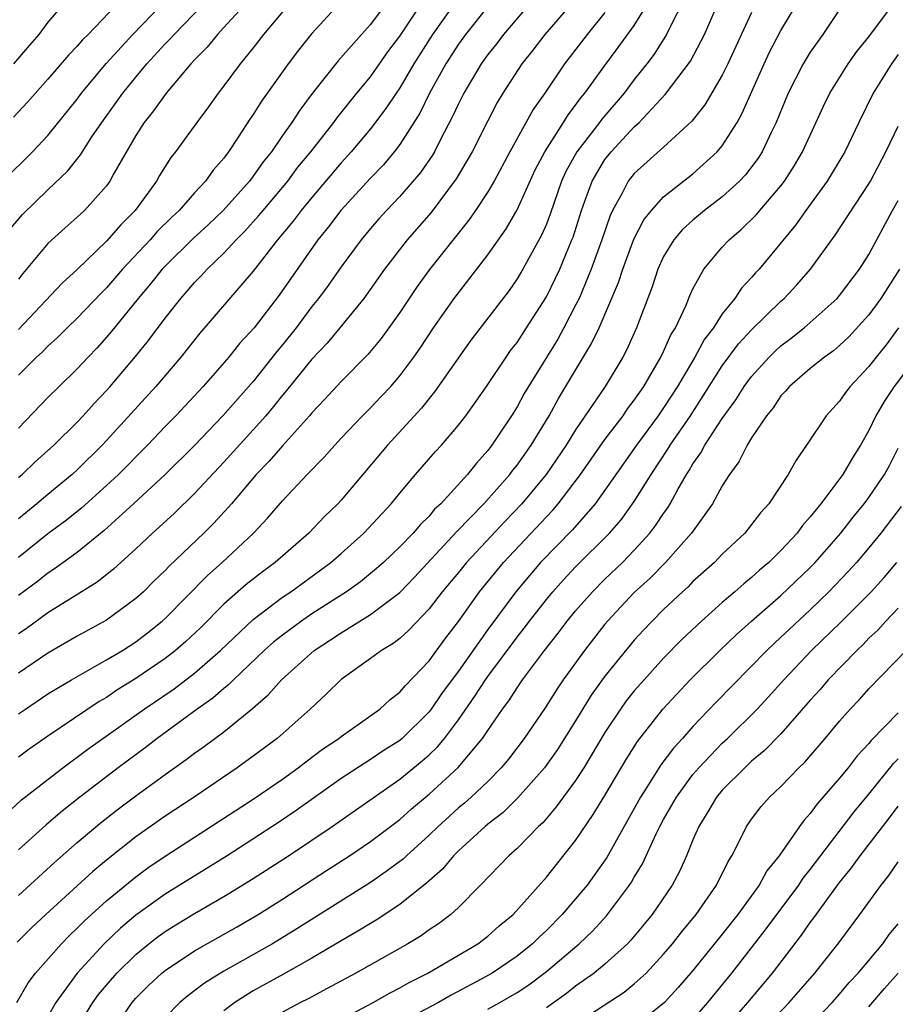
# Model space of a CAD drawing. Units: inches. Extents: x 2613000 to 2616000, y 1491000 to 1494000.
# Drawn here: x 2613407 to 2613467, y 1491069 to 1491136 of the extents above; entities that cross this region are included whole.
import ezdxf

# ---------------------------------------------------------------- set-up
doc = ezdxf.new("R2010")
doc.units = ezdxf.units.IN
doc.header["$MEASUREMENT"] = 0
doc.layers.add('LD26131491_2ft', color=214, linetype='Continuous')

msp = doc.modelspace()

# ---------------------------------------------------------------- linework, layer by layer
at = {"layer": 'LD26131491_2ft'}
for points, elevation in [([(2613423.643, 1491138.357), (2613421, 1491135.458), (2613420.564, 1491135), (2613419.868, 1491134.132), (2613419, 1491133.262), (2613418.757, 1491133), (2613417.065, 1491131), (2613416.218, 1491129.782), (2613415.578, 1491129), (2613415, 1491128.1), (2613413.509, 1491125.509), (2613413.233, 1491125), (2613413, 1491124.68), (2613411.502, 1491123), (2613411, 1491122.529), (2613410.183, 1491121.817), (2613409, 1491120.73), (2613407.301, 1491118.699), (2613407, 1491118.309)], 8532), ([(2613406.165, 1491081.835), (2613407.193, 1491082.807), (2613410.024, 1491085), (2613411.734, 1491086.266), (2613415.568, 1491089), (2613417.613, 1491090.387), (2613419, 1491091.447), (2613420.775, 1491093), (2613423, 1491095.104), (2613425, 1491096.621), (2613425.563, 1491097), (2613428.308, 1491099), (2613429, 1491099.606), (2613430.561, 1491101), (2613432.415, 1491103), (2613433, 1491103.727), (2613434.08, 1491105), (2613435.438, 1491106.562), (2613435.844, 1491107), (2613437, 1491108.347), (2613437.503, 1491109), (2613438.925, 1491111), (2613440.25, 1491113), (2613440.557, 1491113.443), (2613441, 1491114.002), (2613441.656, 1491115), (2613443, 1491117.112), (2613443.627, 1491118.374), (2613443.913, 1491119), (2613444.749, 1491121), (2613444.819, 1491121.182), (2613445.394, 1491123), (2613445.636, 1491123.637), (2613446.122, 1491125), (2613447, 1491126.466), (2613447.421, 1491127), (2613449, 1491128.69), (2613449.338, 1491129), (2613451.105, 1491130.895), (2613452.824, 1491133.176), (2613453.792, 1491135), (2613454.768, 1491137.232)], 8556), ([(2613432.414, 1491137.586), (2613431, 1491135.666), (2613430.393, 1491135), (2613428.805, 1491133.195), (2613427.038, 1491130.962), (2613426.176, 1491129.824), (2613425.644, 1491129), (2613425, 1491128.096), (2613424.246, 1491127), (2613423.688, 1491126.312), (2613423, 1491125.327), (2613422.751, 1491125), (2613420.963, 1491123), (2613419.958, 1491122.042), (2613418.917, 1491121.083), (2613417, 1491119.205), (2613416.807, 1491119), (2613416.013, 1491117.987), (2613415.168, 1491117), (2613413.307, 1491114.693), (2613412.367, 1491113.633), (2613411.75, 1491113), (2613411, 1491112.188), (2613409.762, 1491111), (2613409, 1491110.243), (2613407, 1491108.155)], 8538), ([(2613452.47, 1491137.53), (2613451.385, 1491135.385), (2613451.206, 1491135), (2613451.134, 1491134.866), (2613450.349, 1491133.651), (2613449.863, 1491133), (2613449, 1491131.912), (2613448.305, 1491131), (2613446.78, 1491129.22), (2613446.626, 1491129), (2613445.078, 1491127), (2613444.339, 1491125.661), (2613444.043, 1491125), (2613443.257, 1491122.743), (2613443, 1491122.07), (2613442.68, 1491121.32), (2613441.402, 1491119), (2613441, 1491118.323), (2613440.454, 1491117.546), (2613437.861, 1491114.139), (2613435.382, 1491110.618), (2613435, 1491110.174), (2613434.485, 1491109.515), (2613432.174, 1491107), (2613429, 1491103.23), (2613428.786, 1491103), (2613427.874, 1491102.126), (2613426.81, 1491101), (2613424.513, 1491099), (2613423.635, 1491098.365), (2613422.517, 1491097.483), (2613421, 1491096.142), (2613419.429, 1491094.57), (2613418.402, 1491093.598), (2613417.718, 1491093), (2613417, 1491092.441), (2613415, 1491091.072), (2613413.717, 1491090.283), (2613413, 1491089.796), (2613412.493, 1491089.507), (2613409, 1491087.15), (2613407.734, 1491086.266), (2613407, 1491085.719)], 8554), ([(2613407, 1491104.793), (2613407.245, 1491105), (2613408.143, 1491105.856), (2613409.407, 1491107), (2613411, 1491108.57), (2613411.407, 1491109), (2613412.158, 1491109.842), (2613413, 1491110.716), (2613413.252, 1491111), (2613414.973, 1491113.027), (2613415.869, 1491114.13), (2613417, 1491115.647), (2613418.061, 1491117), (2613418.508, 1491117.493), (2613419, 1491118.077), (2613419.456, 1491118.544), (2613419.859, 1491119), (2613421, 1491120.092), (2613421.839, 1491121), (2613422.426, 1491121.574), (2613423.378, 1491122.622), (2613423.68, 1491123), (2613425.362, 1491125), (2613426.062, 1491125.938), (2613426.935, 1491127), (2613428.502, 1491129), (2613428.708, 1491129.292), (2613430.08, 1491131), (2613431, 1491132.115), (2613432.196, 1491133.804), (2613433, 1491134.878), (2613434.639, 1491137.361)], 8540), ([(2613436.794, 1491137.206), (2613435.235, 1491135), (2613433.971, 1491133), (2613433, 1491131.349), (2613432.756, 1491131), (2613432.063, 1491129.937), (2613431, 1491128.555), (2613429.691, 1491127), (2613429, 1491126.241), (2613427, 1491123.874), (2613426.279, 1491123), (2613425.733, 1491122.267), (2613424.665, 1491121), (2613423, 1491118.859), (2613419.364, 1491114.637), (2613418.063, 1491113), (2613416.367, 1491111), (2613413, 1491107.301), (2613412.715, 1491107), (2613411, 1491105.309), (2613410.661, 1491105), (2613409, 1491103.633), (2613408.256, 1491103), (2613407, 1491101.978)], 8542), ([(2613444.798, 1491137.202), (2613442.898, 1491135), (2613442.074, 1491133.926), (2613441.338, 1491133), (2613440.041, 1491131), (2613439.651, 1491130.349), (2613439, 1491129.11), (2613437.941, 1491127), (2613436.861, 1491125.139), (2613435.144, 1491122.856), (2613433.519, 1491121), (2613431.961, 1491119), (2613430.546, 1491117), (2613428.924, 1491115), (2613428.047, 1491113.953), (2613427, 1491112.856), (2613425.283, 1491110.716), (2613425, 1491110.396), (2613424.385, 1491109.616), (2613423.862, 1491109), (2613423, 1491108.027), (2613421, 1491105.826), (2613419, 1491103.688), (2613417.635, 1491102.365), (2613416.599, 1491101.401), (2613416.139, 1491101), (2613415, 1491099.925), (2613413.469, 1491098.531), (2613412.357, 1491097.644), (2613409, 1491095.566), (2613407.527, 1491094.474), (2613407, 1491094.118)], 8548), ([(2613405.926, 1491125), (2613407.947, 1491127), (2613409, 1491128.111), (2613411, 1491130.59), (2613411.3, 1491131), (2613412.984, 1491133.016), (2613414.803, 1491135), (2613416.739, 1491137)], 8528), ([(2613406.355, 1491121.645), (2613407.277, 1491122.724), (2613409, 1491124.398), (2613410.332, 1491125.667), (2613411.224, 1491126.776), (2613412.01, 1491128.01), (2613412.676, 1491129), (2613413.656, 1491130.344), (2613414.11, 1491131), (2613415, 1491132.091), (2613415.762, 1491133), (2613417, 1491134.345), (2613417.33, 1491134.67), (2613417.61, 1491135), (2613419.547, 1491137)], 8530), ([(2613413.67, 1491137), (2613411.74, 1491135), (2613411.365, 1491134.635), (2613411, 1491134.2), (2613410.409, 1491133.59), (2613409, 1491131.935), (2613407.621, 1491130.379), (2613406.649, 1491129.351)], 8526), ([(2613410.005, 1491137), (2613409, 1491135.825), (2613408.379, 1491135), (2613407.747, 1491134.253), (2613406.661, 1491133)], 8524), ([(2613406.886, 1491069), (2613407.665, 1491070.335), (2613408.164, 1491071), (2613409.921, 1491073), (2613410.457, 1491073.543), (2613411, 1491074.05), (2613411.469, 1491074.531), (2613413, 1491075.925), (2613415, 1491077.57), (2613415.83, 1491078.17), (2613417, 1491078.965), (2613423, 1491082.844), (2613425, 1491084.22), (2613426.081, 1491085), (2613426.593, 1491085.407), (2613427.739, 1491086.261), (2613428.855, 1491087), (2613429, 1491087.119), (2613431.645, 1491089), (2613432.349, 1491089.651), (2613433, 1491090.145), (2613433.384, 1491090.616), (2613435, 1491092.295), (2613436.141, 1491093.859), (2613437, 1491094.979), (2613438.443, 1491097), (2613440.082, 1491099), (2613443, 1491102.112), (2613443.439, 1491102.561), (2613443.812, 1491103), (2613445.337, 1491105), (2613447, 1491107.384), (2613448.236, 1491109), (2613448.543, 1491109.457), (2613449, 1491110.05), (2613449.648, 1491111), (2613450.819, 1491113), (2613451, 1491113.37), (2613451.496, 1491114.504), (2613451.809, 1491115), (2613452.53, 1491116.53), (2613452.796, 1491117.204), (2613453, 1491117.647), (2613453.753, 1491119), (2613455, 1491120.488), (2613455.461, 1491121), (2613456.297, 1491121.703), (2613457.303, 1491122.697), (2613459, 1491124.681), (2613459.243, 1491125), (2613459.934, 1491126.066), (2613460.478, 1491127), (2613461.898, 1491130.102), (2613462.339, 1491131), (2613463.591, 1491133), (2613464.175, 1491133.825), (2613465, 1491134.839), (2613466.603, 1491137)], 8564), ([(2613463, 1491136.7), (2613461.861, 1491135), (2613461, 1491133.785), (2613460.52, 1491133), (2613459.505, 1491131), (2613458.684, 1491129), (2613458.357, 1491128.357), (2613457.713, 1491127), (2613457.437, 1491126.562), (2613456.574, 1491125.426), (2613456.172, 1491125), (2613455, 1491123.918), (2613453.793, 1491123), (2613453, 1491122.342), (2613452.296, 1491121.704), (2613451.696, 1491121), (2613451, 1491119.854), (2613450.606, 1491119), (2613450.215, 1491117.785), (2613449.153, 1491115), (2613448.483, 1491113.517), (2613448.206, 1491113), (2613447.01, 1491111), (2613445, 1491108.036), (2613444.353, 1491107), (2613442.997, 1491105), (2613441.338, 1491103), (2613440.188, 1491101.812), (2613437.563, 1491099), (2613437, 1491098.31), (2613435.894, 1491097), (2613435, 1491095.83), (2613433.622, 1491094.378), (2613433, 1491093.812), (2613432.543, 1491093.457), (2613431.757, 1491093), (2613431, 1491092.435), (2613429, 1491091.019), (2613427.983, 1491090.017), (2613426.902, 1491089), (2613424.649, 1491087), (2613423, 1491085.778), (2613421.92, 1491085), (2613418.971, 1491083), (2613417, 1491081.686), (2613415, 1491080.281), (2613413, 1491078.703), (2613412.071, 1491077.929), (2613408.873, 1491075), (2613407.904, 1491074.096), (2613406.899, 1491073.101)], 8562), ([(2613428.892, 1491137.108), (2613427, 1491135.048), (2613426.088, 1491133.913), (2613425.394, 1491133), (2613423.564, 1491130.436), (2613423, 1491129.53), (2613422.781, 1491129.219), (2613421.981, 1491127.981), (2613421.322, 1491127), (2613421, 1491126.566), (2613420.27, 1491125.73), (2613419.759, 1491125), (2613419, 1491124.193), (2613417.947, 1491123), (2613417.454, 1491122.546), (2613416.452, 1491121.548), (2613415.979, 1491121), (2613414.103, 1491119), (2613413, 1491117.718), (2613412.636, 1491117.364), (2613411, 1491115.649), (2613410.328, 1491115), (2613409.668, 1491114.332), (2613409, 1491113.745), (2613408.637, 1491113.363), (2613408.235, 1491113), (2613407, 1491111.769)], 8536), ([(2613407, 1491076.298), (2613409.457, 1491078.543), (2613411, 1491079.892), (2613412.687, 1491081.313), (2613413.81, 1491082.19), (2613415, 1491083.082), (2613417, 1491084.541), (2613418.445, 1491085.555), (2613419, 1491085.987), (2613419.598, 1491086.402), (2613421, 1491087.455), (2613422.958, 1491089.042), (2613424.037, 1491089.963), (2613424.942, 1491091), (2613427.157, 1491093), (2613428.284, 1491093.716), (2613429, 1491094.206), (2613431, 1491095.437), (2613433, 1491096.953), (2613434.009, 1491097.991), (2613436.904, 1491101.096), (2613438.747, 1491103), (2613440.52, 1491105), (2613440.722, 1491105.278), (2613441, 1491105.621), (2613441.973, 1491107), (2613443.19, 1491109), (2613443.832, 1491110.168), (2613446.086, 1491113.914), (2613446.595, 1491115), (2613447.917, 1491118.083), (2613448.211, 1491119), (2613448.973, 1491121.026), (2613449.653, 1491122.347), (2613450.17, 1491123), (2613451, 1491123.922), (2613453, 1491125.487), (2613454.659, 1491127), (2613455, 1491127.406), (2613456.01, 1491129), (2613456.367, 1491129.633), (2613457.846, 1491133), (2613458.218, 1491133.782), (2613459, 1491135.267), (2613460.041, 1491137)], 8560), ([(2613407, 1491088.671), (2613407.476, 1491089), (2613409, 1491090.026), (2613410.618, 1491091), (2613413, 1491092.352), (2613414.081, 1491093), (2613415, 1491093.588), (2613415.801, 1491094.2), (2613416.806, 1491095), (2613417, 1491095.176), (2613419.89, 1491098.11), (2613420.879, 1491099), (2613423.021, 1491101), (2613423.993, 1491102.007), (2613425, 1491103.201), (2613426.689, 1491105), (2613427.838, 1491106.162), (2613428.573, 1491107), (2613429, 1491107.457), (2613430.466, 1491109), (2613431, 1491109.527), (2613431.719, 1491110.281), (2613432.386, 1491111), (2613433, 1491111.715), (2613433.961, 1491113), (2613434.387, 1491113.613), (2613435.306, 1491115), (2613436.71, 1491117), (2613439, 1491119.97), (2613440.257, 1491121.743), (2613441, 1491123.032), (2613442.247, 1491125.753), (2613442.893, 1491127), (2613444.167, 1491129), (2613444.48, 1491129.52), (2613445, 1491130.178), (2613445.339, 1491130.661), (2613445.628, 1491131), (2613447, 1491132.887), (2613447.907, 1491134.093), (2613449, 1491135.611), (2613449.846, 1491137)], 8552), ([(2613441.784, 1491137), (2613440.075, 1491135), (2613439.614, 1491134.386), (2613439, 1491133.616), (2613438.559, 1491133), (2613437.368, 1491131), (2613437, 1491130.268), (2613436.609, 1491129.391), (2613435.732, 1491127.732), (2613435.366, 1491127), (2613435.232, 1491126.768), (2613434.416, 1491125.584), (2613433, 1491123.951), (2613432.095, 1491123), (2613431.576, 1491122.424), (2613431, 1491121.766), (2613430.362, 1491121), (2613429, 1491119.158), (2613428.114, 1491117.886), (2613427.457, 1491117), (2613427, 1491116.437), (2613425.926, 1491115), (2613425, 1491113.837), (2613424.618, 1491113.382), (2613423, 1491111.338), (2613420.945, 1491109), (2613419, 1491106.978), (2613417, 1491104.995), (2613414.848, 1491103), (2613412.835, 1491101.165), (2613411, 1491099.678), (2613409.45, 1491098.549), (2613409, 1491098.273), (2613408.296, 1491097.704), (2613407, 1491096.737)], 8546), ([(2613425.391, 1491137), (2613423.709, 1491135), (2613423, 1491134.086), (2613422.108, 1491133), (2613421, 1491131.488), (2613420.617, 1491131), (2613419.948, 1491130.053), (2613419.163, 1491129), (2613417.714, 1491127), (2613417.391, 1491126.609), (2613416.62, 1491125.38), (2613416.411, 1491125), (2613414.956, 1491123), (2613413.976, 1491122.024), (2613413, 1491120.891), (2613411, 1491118.978), (2613409.966, 1491118.034), (2613407, 1491114.868)], 8534), ([(2613439, 1491136.907), (2613437.488, 1491135), (2613437, 1491134.324), (2613436.152, 1491133), (2613435.042, 1491131), (2613434.369, 1491129.631), (2613433, 1491127.485), (2613432.626, 1491127), (2613431.885, 1491126.115), (2613431, 1491125.196), (2613428.992, 1491123), (2613428.134, 1491121.866), (2613427.426, 1491121), (2613424.773, 1491117.228), (2613423.07, 1491115), (2613422.082, 1491113.918), (2613421.335, 1491113), (2613419.59, 1491111), (2613417.723, 1491109), (2613417, 1491108.266), (2613415.794, 1491107), (2613413.812, 1491105), (2613413, 1491104.238), (2613411.294, 1491102.706), (2613410.183, 1491101.817), (2613409, 1491100.939), (2613407, 1491099.338)], 8544), ([(2613447, 1491136.496), (2613445.782, 1491135), (2613444.239, 1491133), (2613442.888, 1491131), (2613442.112, 1491129.888), (2613440.506, 1491127), (2613439.433, 1491125), (2613439, 1491124.262), (2613438.173, 1491123), (2613437.699, 1491122.301), (2613435.041, 1491118.959), (2613434.193, 1491117.807), (2613433, 1491116.032), (2613431.735, 1491114.266), (2613430.832, 1491113.168), (2613429, 1491111.33), (2613427.881, 1491110.119), (2613427, 1491109.193), (2613426.842, 1491109), (2613425, 1491106.95), (2613424.102, 1491105.898), (2613423.217, 1491105), (2613421.518, 1491103), (2613420.321, 1491101.679), (2613419.641, 1491101), (2613417.267, 1491098.733), (2613417, 1491098.445), (2613416.26, 1491097.74), (2613415.516, 1491097), (2613415, 1491096.529), (2613413, 1491095.063), (2613411, 1491093.964), (2613409, 1491092.82), (2613407, 1491091.451)], 8550), ([(2613457, 1491136.494), (2613455.381, 1491133), (2613455, 1491132.208), (2613453.808, 1491130.192), (2613452.918, 1491129.082), (2613451, 1491127.314), (2613449, 1491125.514), (2613448.592, 1491125), (2613448.172, 1491124.172), (2613447.512, 1491123), (2613447.346, 1491122.654), (2613446.791, 1491121), (2613446.068, 1491119), (2613445.228, 1491117), (2613445, 1491116.529), (2613444.201, 1491115), (2613443.775, 1491114.225), (2613441.775, 1491111), (2613441.489, 1491110.511), (2613441, 1491109.611), (2613440.618, 1491109), (2613439.88, 1491107.88), (2613439.292, 1491107), (2613439, 1491106.617), (2613438.228, 1491105.772), (2613437.63, 1491105), (2613435.797, 1491103), (2613435.383, 1491102.617), (2613435, 1491102.159), (2613434.412, 1491101.587), (2613433.922, 1491101), (2613433, 1491100.052), (2613431.894, 1491099), (2613431.425, 1491098.574), (2613430.317, 1491097.683), (2613429.36, 1491097), (2613427, 1491095.484), (2613426.292, 1491095), (2613425, 1491094.045), (2613424.419, 1491093.581), (2613423.765, 1491093), (2613421.658, 1491091), (2613421.336, 1491090.664), (2613421, 1491090.41), (2613420.252, 1491089.748), (2613419.193, 1491089), (2613416.464, 1491087), (2613415.639, 1491086.36), (2613413.788, 1491085), (2613411.185, 1491083), (2613409.967, 1491082.033), (2613408.888, 1491081.111), (2613407, 1491079.408)], 8558), ([(2613467, 1491133.636), (2613466.542, 1491133), (2613465.299, 1491131), (2613464.311, 1491129), (2613463.351, 1491127), (2613462.152, 1491125), (2613460.697, 1491123), (2613459.998, 1491122.002), (2613457.517, 1491119), (2613457.267, 1491118.733), (2613457, 1491118.414), (2613456.313, 1491117.687), (2613455.866, 1491117), (2613455, 1491115.939), (2613454.392, 1491115), (2613453.791, 1491114.209), (2613453.126, 1491113), (2613451.942, 1491111), (2613451, 1491109.527), (2613450.635, 1491109), (2613449.15, 1491107), (2613447, 1491103.933), (2613446.324, 1491103), (2613444.773, 1491101.227), (2613442.613, 1491099), (2613441.864, 1491098.135), (2613440.918, 1491097), (2613439, 1491094.423), (2613437, 1491091.592), (2613435.901, 1491090.099), (2613435.151, 1491089), (2613435, 1491088.805), (2613433.171, 1491087), (2613433, 1491086.856), (2613431.861, 1491086.139), (2613431, 1491085.554), (2613429, 1491084.267), (2613425.928, 1491082.072), (2613424.736, 1491081.264), (2613421.23, 1491079), (2613417, 1491076.372), (2613415, 1491074.942), (2613413.947, 1491074.053), (2613412.832, 1491073), (2613411.007, 1491070.993), (2613409.554, 1491069), (2613408.403, 1491067)], 8566), ([(2613410.837, 1491067), (2613412.078, 1491069), (2613412.466, 1491069.534), (2613413, 1491070.183), (2613413.71, 1491071), (2613415, 1491072.272), (2613415.896, 1491073), (2613416.518, 1491073.482), (2613417, 1491073.826), (2613417.725, 1491074.276), (2613419, 1491075.049), (2613421, 1491076.216), (2613423, 1491077.447), (2613425.416, 1491079), (2613428.383, 1491081), (2613433, 1491084.224), (2613434.527, 1491085.473), (2613435, 1491085.888), (2613435.574, 1491086.426), (2613436.045, 1491087), (2613437, 1491088.259), (2613438.132, 1491089.869), (2613438.845, 1491091), (2613439, 1491091.219), (2613441, 1491093.905), (2613441.491, 1491094.508), (2613441.853, 1491095), (2613443, 1491096.465), (2613443.443, 1491097), (2613444.18, 1491097.819), (2613445, 1491098.697), (2613447.303, 1491101), (2613448.093, 1491101.907), (2613449, 1491103.149), (2613450.139, 1491105), (2613451.287, 1491106.713), (2613451.449, 1491107), (2613452.825, 1491109), (2613455, 1491112.396), (2613456.111, 1491113.889), (2613457, 1491114.862), (2613459, 1491116.805), (2613459.224, 1491117), (2613460.084, 1491117.916), (2613461.028, 1491119), (2613462.695, 1491121.304), (2613465, 1491124.807), (2613465.109, 1491125), (2613466.166, 1491127), (2613467, 1491128.75)], 8568), ([(2613413.383, 1491067), (2613414.741, 1491069), (2613415, 1491069.297), (2613415.856, 1491070.144), (2613416.777, 1491071), (2613417, 1491071.182), (2613419, 1491072.507), (2613421.868, 1491074.132), (2613423.339, 1491075), (2613425, 1491076.044), (2613428.015, 1491077.985), (2613429.569, 1491079), (2613431, 1491079.965), (2613433, 1491081.46), (2613433.812, 1491082.188), (2613435, 1491083.194), (2613436.976, 1491085.024), (2613438.638, 1491087), (2613439, 1491087.544), (2613440.017, 1491089), (2613440.444, 1491089.556), (2613441, 1491090.445), (2613441.384, 1491091), (2613442.873, 1491093), (2613443.817, 1491094.183), (2613444.431, 1491095), (2613445, 1491095.686), (2613446.154, 1491097), (2613447, 1491097.851), (2613448.185, 1491099), (2613449, 1491099.837), (2613450.063, 1491101), (2613450.473, 1491101.527), (2613451, 1491102.343), (2613451.28, 1491102.72), (2613451.448, 1491103), (2613451.963, 1491103.962), (2613452.556, 1491105), (2613452.737, 1491105.263), (2613453, 1491105.726), (2613453.537, 1491106.463), (2613453.816, 1491107), (2613455, 1491108.809), (2613455.925, 1491110.075), (2613456.496, 1491111), (2613457, 1491111.682), (2613458.196, 1491113), (2613458.6, 1491113.4), (2613459, 1491113.764), (2613459.707, 1491114.293), (2613460.588, 1491115), (2613462.827, 1491117), (2613463, 1491117.2), (2613464.359, 1491119), (2613465, 1491119.998), (2613466.62, 1491123), (2613467, 1491123.674)], 8570), ([(2613467.076, 1491119), (2613465.816, 1491117), (2613465, 1491115.87), (2613463.628, 1491114.372), (2613463, 1491113.78), (2613462.576, 1491113.424), (2613461.97, 1491113), (2613461, 1491112.215), (2613459.583, 1491111), (2613459.32, 1491110.68), (2613459, 1491110.344), (2613458.462, 1491109.539), (2613458.019, 1491109), (2613457, 1491107.483), (2613456.694, 1491107), (2613456.135, 1491105.865), (2613455.489, 1491105), (2613455, 1491104.215), (2613454.34, 1491103), (2613452.901, 1491101), (2613451.117, 1491099), (2613450.072, 1491097.927), (2613449, 1491096.943), (2613447.178, 1491095), (2613447, 1491094.787), (2613445.598, 1491093), (2613444.149, 1491091), (2613443.684, 1491090.316), (2613442.919, 1491089.082), (2613441.499, 1491087), (2613440.418, 1491085.582), (2613439.929, 1491085), (2613439, 1491084.069), (2613437.871, 1491083), (2613437.411, 1491082.589), (2613437, 1491082.254), (2613436.339, 1491081.661), (2613435.625, 1491081), (2613435, 1491080.389), (2613433.454, 1491079), (2613433.226, 1491078.774), (2613433, 1491078.599), (2613432.086, 1491077.915), (2613431, 1491077.18), (2613425.99, 1491074.01), (2613424.324, 1491073), (2613421, 1491071.123), (2613419.685, 1491070.315), (2613418.545, 1491069.455), (2613418.007, 1491069), (2613417, 1491067.97)], 8572), ([(2613467.02, 1491114.98), (2613466.171, 1491113.829), (2613465.502, 1491113), (2613465, 1491112.348), (2613463.724, 1491111), (2613463.41, 1491110.59), (2613463, 1491109.981), (2613462.092, 1491109), (2613460.755, 1491107), (2613460.032, 1491105.968), (2613459.487, 1491105), (2613458.169, 1491103), (2613457.613, 1491102.387), (2613457, 1491101.58), (2613456.531, 1491101), (2613455, 1491099.553), (2613454.466, 1491099), (2613453, 1491097.686), (2613452.662, 1491097.338), (2613452.283, 1491097), (2613451, 1491095.79), (2613450.211, 1491095), (2613449.621, 1491094.379), (2613449, 1491093.691), (2613447, 1491091.246), (2613446.06, 1491089.94), (2613445, 1491088.206), (2613443.759, 1491086.241), (2613442.868, 1491085), (2613441.064, 1491082.936), (2613440.05, 1491081.95), (2613439, 1491081.148), (2613438.825, 1491081), (2613437, 1491079.332), (2613436.66, 1491079), (2613435.91, 1491078.09), (2613435, 1491077.297), (2613434.851, 1491077.149), (2613433, 1491075.673), (2613431.39, 1491074.61), (2613431, 1491074.388), (2613430.152, 1491073.848), (2613429, 1491073.194), (2613427, 1491072.008), (2613425.075, 1491070.924), (2613423, 1491069.79), (2613421.744, 1491069), (2613421, 1491068.42)], 8574), ([(2613468.572, 1491113.428), (2613466.728, 1491111), (2613466.036, 1491109.964), (2613465.472, 1491109), (2613465, 1491107.999), (2613464.438, 1491107), (2613463.876, 1491106.124), (2613463.228, 1491105), (2613461.72, 1491103), (2613461, 1491102.097), (2613460.478, 1491101.522), (2613460.106, 1491101), (2613459, 1491099.8), (2613458.185, 1491099), (2613457.542, 1491098.458), (2613457, 1491097.962), (2613456.464, 1491097.536), (2613455.864, 1491097), (2613455, 1491096.269), (2613453.58, 1491095), (2613452.252, 1491093.748), (2613451, 1491092.46), (2613449.668, 1491091), (2613449, 1491090.234), (2613448.452, 1491089.548), (2613448.052, 1491089), (2613447, 1491087.391), (2613445.563, 1491085), (2613445, 1491084.137), (2613443.677, 1491082.323), (2613442.751, 1491081.249), (2613442.474, 1491081), (2613441, 1491079.495), (2613440.433, 1491079), (2613438.505, 1491077), (2613437, 1491075.473), (2613436.486, 1491075), (2613435.639, 1491074.361), (2613435, 1491073.935), (2613434.455, 1491073.545), (2613433.554, 1491073), (2613430.002, 1491071), (2613428.06, 1491069.94), (2613426.749, 1491069.252), (2613426.233, 1491069), (2613425, 1491068.338)], 8576), ([(2613429, 1491067.838), (2613431.188, 1491069), (2613432.342, 1491069.658), (2613433, 1491069.99), (2613433.641, 1491070.359), (2613434.915, 1491071), (2613438.327, 1491073), (2613439, 1491073.514), (2613439.784, 1491074.216), (2613440.728, 1491075), (2613443, 1491077.542), (2613445, 1491080.04), (2613446.193, 1491081.807), (2613447, 1491083.1), (2613448.451, 1491085.549), (2613449.222, 1491086.778), (2613450.951, 1491089), (2613452.813, 1491091), (2613454.825, 1491093), (2613455.938, 1491094.062), (2613456.997, 1491095), (2613459, 1491096.733), (2613461, 1491098.66), (2613461.327, 1491099), (2613463.075, 1491101), (2613463.919, 1491102.081), (2613464.68, 1491103), (2613465, 1491103.432), (2613466.071, 1491105), (2613466.396, 1491105.604), (2613467, 1491106.785)], 8578), ([(2613467.202, 1491102.798), (2613465.825, 1491101), (2613465, 1491099.992), (2613464.155, 1491099), (2613463.607, 1491098.393), (2613462.278, 1491097), (2613461, 1491095.759), (2613459.566, 1491094.434), (2613459, 1491093.892), (2613458.529, 1491093.471), (2613458.04, 1491093), (2613454.562, 1491089.438), (2613453, 1491087.804), (2613452.291, 1491087), (2613451.67, 1491086.33), (2613450.811, 1491085.189), (2613450.181, 1491084.181), (2613449.412, 1491083), (2613447.116, 1491078.884), (2613445.783, 1491077), (2613445, 1491076.051), (2613444.087, 1491075), (2613443, 1491073.909), (2613442.527, 1491073.473), (2613442.062, 1491073), (2613441, 1491072.148), (2613439.312, 1491071), (2613438.594, 1491070.594), (2613436.51, 1491069.49), (2613435.642, 1491069), (2613433, 1491067.594)], 8580), ([(2613439, 1491068.535), (2613439.839, 1491069), (2613441, 1491069.681), (2613441.795, 1491070.205), (2613443, 1491071.103), (2613445.237, 1491073), (2613446.142, 1491073.858), (2613447.108, 1491074.893), (2613448.676, 1491077), (2613448.807, 1491077.193), (2613449, 1491077.54), (2613449.552, 1491078.448), (2613450.499, 1491080.499), (2613450.749, 1491081), (2613451, 1491081.465), (2613451.565, 1491082.435), (2613451.868, 1491083), (2613453, 1491084.531), (2613453.397, 1491085), (2613455, 1491086.671), (2613455.354, 1491087), (2613457.37, 1491089), (2613458.16, 1491089.84), (2613459.191, 1491091), (2613461.094, 1491093), (2613463.083, 1491094.917), (2613465.144, 1491097), (2613466.036, 1491097.964), (2613466.914, 1491099)], 8582), ([(2613467, 1491095.879), (2613466.157, 1491095), (2613465.614, 1491094.386), (2613465, 1491093.823), (2613464.599, 1491093.401), (2613464.168, 1491093), (2613462.229, 1491091), (2613461.666, 1491090.334), (2613461, 1491089.595), (2613459, 1491087.313), (2613457.856, 1491086.144), (2613457, 1491085.438), (2613456.528, 1491085), (2613455, 1491083.461), (2613454.609, 1491083), (2613454.02, 1491081.98), (2613453.399, 1491081), (2613453, 1491080.079), (2613452.558, 1491079), (2613452.074, 1491077.926), (2613451.572, 1491077), (2613450.215, 1491075), (2613449.678, 1491074.322), (2613448.769, 1491073.231), (2613448.542, 1491073), (2613447, 1491071.614), (2613446.255, 1491071), (2613445, 1491070.1), (2613444.386, 1491069.613), (2613443, 1491068.635)], 8584), ([(2613445, 1491067.535), (2613448.302, 1491069.698), (2613449, 1491070.265), (2613449.802, 1491071), (2613451, 1491072.277), (2613451.608, 1491073), (2613452.214, 1491073.786), (2613453.214, 1491075), (2613454.611, 1491077), (2613455.395, 1491078.605), (2613455.652, 1491079), (2613456.34, 1491080.34), (2613456.652, 1491081), (2613457, 1491081.493), (2613457.648, 1491082.352), (2613458.223, 1491083), (2613459, 1491083.726), (2613460.232, 1491085), (2613460.627, 1491085.373), (2613462.022, 1491087), (2613463, 1491088.171), (2613463.733, 1491089), (2613464.35, 1491089.65), (2613465, 1491090.374), (2613467.537, 1491093)], 8586), ([(2613467, 1491088.748), (2613465.153, 1491086.847), (2613465, 1491086.649), (2613464.201, 1491085.799), (2613463.582, 1491085), (2613463, 1491084.284), (2613461.47, 1491082.529), (2613461, 1491081.88), (2613460.574, 1491081.426), (2613460.262, 1491081), (2613458.869, 1491079), (2613458.043, 1491077.958), (2613457.516, 1491077), (2613456.061, 1491075), (2613455, 1491073.645), (2613453, 1491071.177), (2613451.997, 1491070.003), (2613451.054, 1491069), (2613449, 1491067.334)], 8588), ([(2613453, 1491067.816), (2613454.012, 1491069), (2613455.652, 1491071), (2613457, 1491072.713), (2613457.997, 1491074.003), (2613460.212, 1491077), (2613460.524, 1491077.476), (2613461, 1491078.064), (2613464.005, 1491081.994), (2613465, 1491083.189), (2613466.692, 1491085.308), (2613467, 1491085.608)], 8590), ([(2613455.008, 1491067), (2613456.734, 1491069), (2613458.422, 1491071), (2613460.413, 1491073.587), (2613461, 1491074.444), (2613461.243, 1491074.756), (2613463, 1491077.164), (2613463.824, 1491078.175), (2613464.4, 1491079), (2613466.416, 1491081.584), (2613467, 1491082.376)], 8592), ([(2613457, 1491066.291), (2613459.564, 1491069), (2613461.315, 1491071), (2613462.943, 1491073.057), (2613464.39, 1491075), (2613465.837, 1491077), (2613466.361, 1491077.639), (2613467, 1491078.583)], 8594), ([(2613461, 1491067.423), (2613462.492, 1491069), (2613463, 1491069.57), (2613463.656, 1491070.344), (2613464.274, 1491071), (2613465.94, 1491073), (2613466.376, 1491073.625), (2613467, 1491074.354)], 8596), ([(2613465, 1491068.691), (2613466.055, 1491069.944), (2613467, 1491070.992)], 8598)]:
    msp.add_lwpolyline(points, dxfattribs=dict(at, elevation=elevation))

doc.saveas('drawing.dxf')
